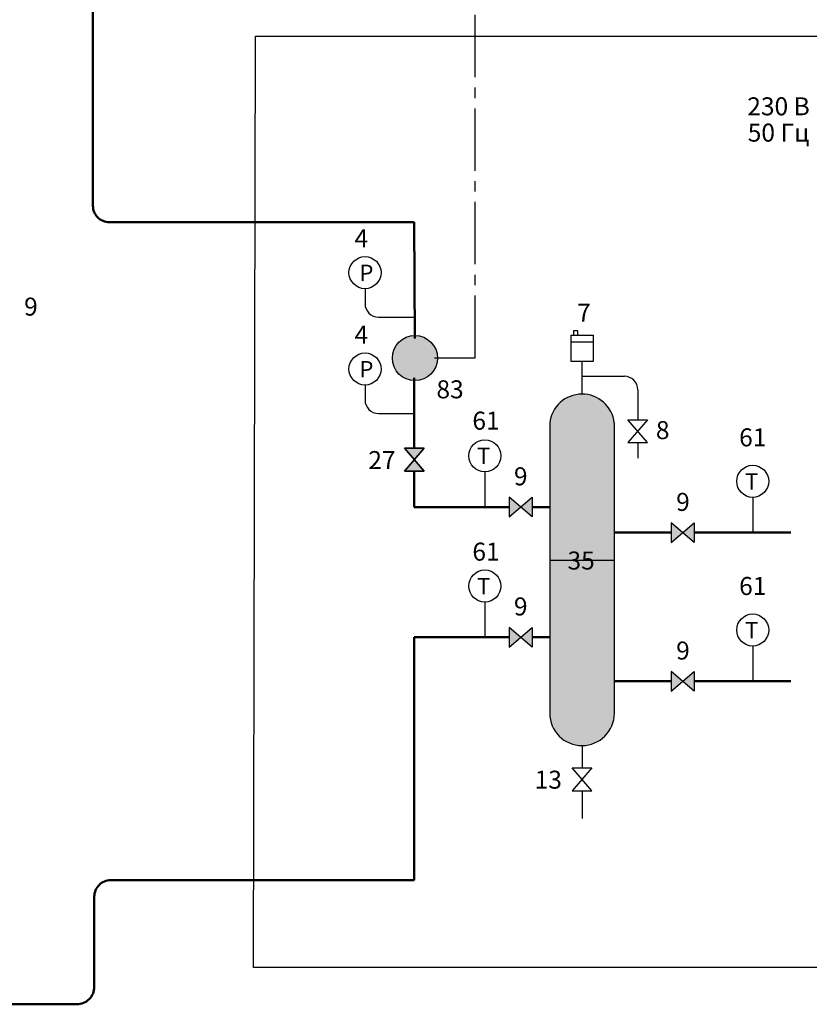
# Model space of a CAD drawing. Units: millimetres. Extents: x -2634 to -1806, y -495 to -150.
# Drawn here: x -2010 to -1889, y -418 to -267 of the extents above; entities that cross this region are included whole.
import ezdxf
from ezdxf.enums import TextEntityAlignment as Align

# ---------------------------------------------------------------- set-up
doc = ezdxf.new("R2010")
doc.units = ezdxf.units.MM
doc.linetypes.add('AXES2', pattern=[28.575, 19.05, -3.175, 3.175, -3.175])
for name, color, linetype in [('DD-legende', 7, 'Continuous'), ('DD-regul-D', 7, 'Continuous'), ('Выноски', 252, 'Continuous')]:
    doc.layers.add(name, color=color, linetype=linetype)

msp = doc.modelspace()

# ---------------------------------------------------------------- hatches: boundary and pattern name
at = {"layer": 'Выноски', "true_color": 0xffffff}
for points in [[(-1945.68, -319.07, 0.414214), (-1949.13, -315.62, 0.414214), (-1952.58, -319.07, 1)], [(-1950.74, -332.83), (-1949.24, -334.58), (-1947.74, -332.83)], [(-1950.74, -332.83), (-1949.24, -334.58), (-1947.74, -332.83)]]:
    msp.add_hatch(color=7, dxfattribs=at).paths.add_polyline_path(points)
at = {"layer": 'Выноски'}
for color, points in [(1, [(-1928.52, -349.95), (-1918.65, -349.95), (-1918.65, -328.96, 0.381076), (-1923.58, -324.57, 0.384242), (-1928.52, -329.02), (-1928.52, -334.1)]), (5, [(-1928.52, -373.33, 0.413831), (-1923.58, -378.26, 0.413831), (-1918.65, -373.33), (-1918.65, -350.04), (-1918.65, -349.95), (-1928.52, -349.95), (-1928.52, -350.04), (-1928.52, -355.28)])]:
    msp.add_hatch(color=color, dxfattribs=at).paths.add_polyline_path(points)
at = {"layer": 'Выноски', "true_color": 0xffffff}
h = msp.add_hatch(color=7, dxfattribs=at)
h.paths.add_polyline_path([(-1932.98, -341.83), (-1934.73, -340.33), (-1934.73, -343.33)])
h.paths.add_polyline_path([(-1931.23, -343.33), (-1931.23, -340.33), (-1932.98, -341.83)])
h = msp.add_hatch(color=7, dxfattribs=at)
h.paths.add_polyline_path([(-1908.18, -345.74), (-1909.93, -344.24), (-1909.93, -347.24)])
h.paths.add_polyline_path([(-1906.43, -347.24), (-1906.43, -344.24), (-1908.18, -345.74)])
h = msp.add_hatch(color=7, dxfattribs=at)
h.paths.add_polyline_path([(-1932.98, -361.72), (-1934.73, -360.22), (-1934.73, -363.22)])
h.paths.add_polyline_path([(-1931.23, -363.22), (-1931.23, -360.22), (-1932.98, -361.72)])
h = msp.add_hatch(color=7, dxfattribs=at)
h.paths.add_polyline_path([(-1908.18, -368.45), (-1909.93, -366.95), (-1909.93, -369.95)])
h.paths.add_polyline_path([(-1906.43, -369.95), (-1906.43, -366.95), (-1908.18, -368.45)])

# ---------------------------------------------------------------- linework, layer by layer
at = {"color": 1}
for p, q in [((-1928.52, -329.02), (-1928.52, -350.04)), ((-1918.65, -328.96), (-1918.65, -350.04))]:
    msp.add_line(p, q, dxfattribs=at)
at = {"color": 250}
for p, q in [((-1950.74, -332.83), (-1947.74, -332.83)), ((-1947.74, -332.83), (-1950.74, -336.33)), ((-1947.74, -336.33), (-1950.74, -332.83)), ((-1950.74, -332.83), (-1947.74, -332.83)), ((-1947.74, -332.83), (-1950.74, -336.33)), ((-1947.74, -336.33), (-1950.74, -332.83)), ((-1950.74, -336.33), (-1947.74, -332.83)), ((-1950.74, -332.83), (-1947.74, -336.33)), ((-1947.74, -332.83), (-1950.74, -332.83)), ((-1950.74, -336.33), (-1947.74, -336.33)), ((-1950.74, -336.33), (-1947.74, -336.33)), ((-1947.74, -336.33), (-1950.74, -336.33)), ((-1934.73, -340.33), (-1934.73, -343.33)), ((-1934.73, -343.33), (-1931.23, -340.33)), ((-1931.23, -343.33), (-1934.73, -340.33)), ((-1931.23, -340.33), (-1931.23, -343.33)), ((-1909.93, -344.24), (-1909.93, -347.24)), ((-1909.93, -347.24), (-1906.43, -344.24)), ((-1906.43, -347.24), (-1909.93, -344.24)), ((-1906.43, -344.24), (-1906.43, -347.24)), ((-1934.73, -360.22), (-1934.73, -363.22)), ((-1934.73, -363.22), (-1931.23, -360.22)), ((-1931.23, -363.22), (-1934.73, -360.22)), ((-1931.23, -360.22), (-1931.23, -363.22)), ((-1909.93, -366.95), (-1909.93, -369.95)), ((-1909.93, -369.95), (-1906.43, -366.95)), ((-1906.43, -369.95), (-1909.93, -366.95)), ((-1906.43, -366.95), (-1906.43, -369.95))]:
    msp.add_line(p, q, dxfattribs=at)
at = {"color": 5}
for p, q in [((-1928.52, -349.95), (-1928.52, -373.48)), ((-1918.65, -349.95), (-1918.65, -373.48))]:
    msp.add_line(p, q, dxfattribs=at)
at = {"color": 1, "lineweight": 50}
for points in [[(-1998.35, -283.77), (-1998.35, -236.52, 0.414214), (-2001.23, -233.65), (-2021.77, -233.65)], [(-1998.35, -271.42), (-1998.35, -295.81, 0.414214), (-1995.85, -298.31), (-1957.73, -298.31)]]:
    msp.add_lwpolyline(points, format="xyb", dxfattribs=at)
msp.add_lwpolyline([(-1957.73, -298.31), (-1949.24, -298.31)], dxfattribs=at)
at = {"color": 1, "linetype": 'Continuous'}
for points in [[(-1956.76, -310.78), (-1956.76, -310.78, 0.404015), (-1954.72, -312.82), (-1954.72, -312.82)], [(-1915.06, -323.9), (-1915.06, -323.9, 0.404018), (-1917.1, -321.85), (-1917.1, -321.85)], [(-1956.76, -325.49), (-1956.76, -325.49, 0.404015), (-1954.72, -327.54), (-1954.72, -327.54)]]:
    msp.add_lwpolyline(points, format="xyb", dxfattribs=at)
at = {"color": 7}
for points in [[(-1921.86, -319.58), (-1925.22, -319.58), (-1925.22, -315.56), (-1921.86, -315.56)], [(-1924.88, -315.56), (-1924.21, -315.56), (-1924.21, -314.89), (-1924.88, -314.89)], [(-1916.56, -328.49), (-1913.56, -328.49), (-1916.56, -331.99), (-1913.56, -331.99)], [(-1950.74, -332.83), (-1947.74, -332.83), (-1950.74, -336.33), (-1947.74, -336.33)], [(-1950.74, -336.33), (-1947.74, -336.33), (-1950.74, -332.83), (-1947.74, -332.83)], [(-1950.74, -336.33), (-1947.74, -336.33), (-1950.74, -332.83), (-1947.74, -332.83)], [(-1934.73, -340.33), (-1934.73, -343.33), (-1931.23, -340.33), (-1931.23, -343.33)], [(-1934.73, -340.33), (-1934.73, -343.33), (-1931.23, -340.33), (-1931.23, -343.33)], [(-1909.93, -344.24), (-1909.93, -347.24), (-1906.43, -344.24), (-1906.43, -347.24)], [(-1909.93, -344.24), (-1909.93, -347.24), (-1906.43, -344.24), (-1906.43, -347.24)], [(-1934.73, -360.22), (-1934.73, -363.22), (-1931.23, -360.22), (-1931.23, -363.22)], [(-1934.73, -360.22), (-1934.73, -363.22), (-1931.23, -360.22), (-1931.23, -363.22)], [(-1909.93, -366.95), (-1909.93, -369.95), (-1906.43, -366.95), (-1906.43, -369.95)], [(-1909.93, -366.95), (-1909.93, -369.95), (-1906.43, -366.95), (-1906.43, -369.95)], [(-1925.08, -381.69), (-1922.08, -381.69), (-1925.08, -385.19), (-1922.08, -385.19)]]:
    msp.add_lwpolyline(points, close=True, dxfattribs=at)
msp.add_lwpolyline([(-1925.22, -316.57), (-1921.86, -316.57)], dxfattribs=at)
at = {"color": 1, "linetype": 'Continuous'}
for points in [[(-1938.44, -336.46), (-1938.44, -341.83)], [(-1897.49, -340.35), (-1897.49, -345.72)]]:
    msp.add_lwpolyline(points, dxfattribs=at)
at = {"color": 5, "linetype": 'Continuous'}
for points in [[(-1938.44, -356.35), (-1938.44, -361.72)], [(-1897.49, -363.07), (-1897.49, -368.43)]]:
    msp.add_lwpolyline(points, dxfattribs=at)
at = {"color": 5, "lineweight": 50}
for points in [[(-1998.14, -401.35), (-1998.14, -401.35, -0.414214), (-1995.64, -398.85), (-1949.24, -398.85)], [(-1998.14, -401.35), (-1998.14, -415.12, -0.414214), (-2000.82, -417.81), (-2027.58, -417.81)]]:
    msp.add_lwpolyline(points, format="xyb", dxfattribs=at)
at = {"color": 7}
msp.add_circle((-1949.13, -319.07), 3.45, dxfattribs=at)
at = {"color": 1}
msp.add_arc((-1923.58, -329.53), 4.96, 6.5575, 174.0754, dxfattribs=at)
at = {"color": 5}
msp.add_arc((-1923.58, -373.33), 4.94, 180.0749, 359.9251, dxfattribs=at)
at = {"color": 7}
msp.add_solid([(-1949.2, -322.52), (-1946.22, -317.26), (-1951.97, -317.15)], dxfattribs=at)
at = {"layer": 'DD-regul-D', "color": 7, "linetype": 'AXES2', "ltscale": 0.5}
msp.add_lwpolyline([(-1946.13, -319.04), (-1939.94, -319.03), (-1939.94, -164.45), (-1939.94, -164.45)], dxfattribs=at)
at = {"layer": 'Выноски'}
for p, q in [((-1973.79, -412.2), (-1973.52, -269.9)), ((-1973.52, -269.9), (-1806.01, -269.9)), ((-1806.28, -412.2), (-1973.79, -412.2))]:
    msp.add_line(p, q, dxfattribs=at)
at = {"layer": 'Выноски', "color": 1, "lineweight": 50}
for p, q in [((-1949.24, -298.31), (-1949.13, -316.07)), ((-1949.24, -322.08), (-1949.24, -332.83)), ((-1949.24, -334.57), (-1949.24, -334.58)), ((-1949.24, -336.33), (-1949.24, -341.83)), ((-1949.24, -341.83), (-1934.73, -341.83)), ((-1931.23, -341.83), (-1928.48, -341.83)), ((-1891.66, -345.74), (-1906.43, -345.74))]:
    msp.add_line(p, q, dxfattribs=at)
at = {"layer": 'Выноски', "color": 1}
for p, q in [((-1956.76, -308.47), (-1956.76, -310.78)), ((-1954.72, -312.82), (-1949.24, -312.82)), ((-1923.58, -324.57), (-1923.58, -319.58)), ((-1923.58, -321.85), (-1917.1, -321.85)), ((-1956.76, -323.19), (-1956.76, -325.49)), ((-1915.06, -323.9), (-1915.06, -328.49)), ((-1954.72, -327.54), (-1949.24, -327.54)), ((-1915.06, -331.99), (-1915.06, -334.34)), ((-1928.52, -349.95), (-1918.65, -349.95))]:
    msp.add_line(p, q, dxfattribs=at)
at = {"layer": 'Выноски', "color": 5, "lineweight": 50}
for p, q in [((-1949.24, -398.85), (-1949.24, -361.72)), ((-1949.24, -361.72), (-1934.73, -361.72)), ((-1931.23, -361.72), (-1928.52, -361.72)), ((-1918.72, -368.45), (-1909.93, -368.45))]:
    msp.add_line(p, q, dxfattribs=at)
at = {"layer": 'Выноски', "color": 5}
for p, q in [((-1923.58, -378.26), (-1923.58, -381.69)), ((-1923.58, -385.19), (-1923.58, -389.42))]:
    msp.add_line(p, q, dxfattribs=at)
at = {"layer": 'Выноски', "color": 1, "lineweight": 50}
msp.add_polyline3d([(-1909.93, -345.74, 0), (-1918.64, -345.74, 0)], dxfattribs=at)
at = {"layer": 'Выноски', "color": 5, "lineweight": 50}
msp.add_polyline3d([(-1906.43, -368.45, 0), (-1891.67, -368.45, 0)], dxfattribs=at)
at = {"layer": 'Выноски', "color": 7}
for centre in [(-1956.76, -306.02), (-1956.76, -320.74), (-1938.44, -334.01), (-1897.49, -337.9), (-1938.44, -353.9), (-1897.49, -360.62)]:
    msp.add_circle(centre, 2.45, dxfattribs=at)
for points in [[(-1950.74, -332.83), (-1949.24, -334.58), (-1947.74, -332.83), (-1948.53, -333.75)], [(-1950.74, -332.83), (-1949.24, -334.58), (-1947.74, -332.83), (-1948.53, -333.75)], [(-1950.74, -336.33), (-1949.24, -334.58), (-1947.74, -336.33), (-1948.47, -335.47)]]:
    msp.add_solid(points, dxfattribs=at)
at = {"layer": 'Выноски', "color": 250}
msp.add_solid([(-1950.74, -336.33), (-1949.24, -334.58), (-1947.74, -336.33), (-1948.46, -335.48)], dxfattribs=at)
msp.add_solid([(-1950.74, -336.33), (-1949.24, -334.58), (-1947.74, -336.33), (-1948.46, -335.48)], dxfattribs=at)

# ---------------------------------------------------------------- texts
at = {"layer": 'DD-legende', "linetype": 'Continuous'}
for s, height, p in [('4', 2.75, (-1957.32, -302.16)), ('P', 2.5, (-1956.55, -307.3)), ('7', 2.75, (-1923.28, -313.5)), ('4', 2.75, (-1957.32, -316.88)), ('P', 2.5, (-1956.55, -322.02)), ('83', 2.75, (-1943.76, -325.22)), ('61', 2.75, (-1938.26, -330.01)), ('8', 2.75, (-1911.25, -331.45)), ('61', 2.75, (-1897.48, -332.56)), ('Т', 2.5, (-1938.61, -335.27)), ('9', 2.75, (-1932.95, -338.51)), ('Т', 2.5, (-1897.66, -339.16)), ('9', 2.75, (-1908.15, -342.42)), ('61', 2.75, (-1938.26, -350.02)), ('35', 2.75, (-1923.72, -351.38)), ('Т', 2.5, (-1938.61, -355.16)), ('61', 2.75, (-1897.48, -355.27)), ('9', 2.75, (-1932.95, -358.39)), ('Т', 2.5, (-1897.66, -361.87)), ('9', 2.75, (-1908.15, -365.13))]:
    msp.add_text(s, height=height, dxfattribs=at).set_placement(p, align=Align.CENTER)
at = {"layer": 'DD-legende'}
for s, p in [('9', (-2007.83, -312.58)), ('27', (-1954.17, -336.03))]:
    msp.add_text(s, height=2.75, dxfattribs=at).set_placement(p, align=Align.CENTER)
at = {"layer": 'DD-legende', "color": 7, "linetype": 'Continuous'}
msp.add_text('13', height=2.75, dxfattribs=at).set_placement((-1928.74, -384.86), align=Align.CENTER)
at = {"layer": 'DD-regul-D', "linetype": 'Continuous'}
for s, p in [('230 В', (-1893.54, -281.98)), ('50 Гц', (-1893.54, -286))]:
    msp.add_text(s, height=2.75, dxfattribs=at).set_placement(p, align=Align.CENTER)

doc.saveas('drawing.dxf')
